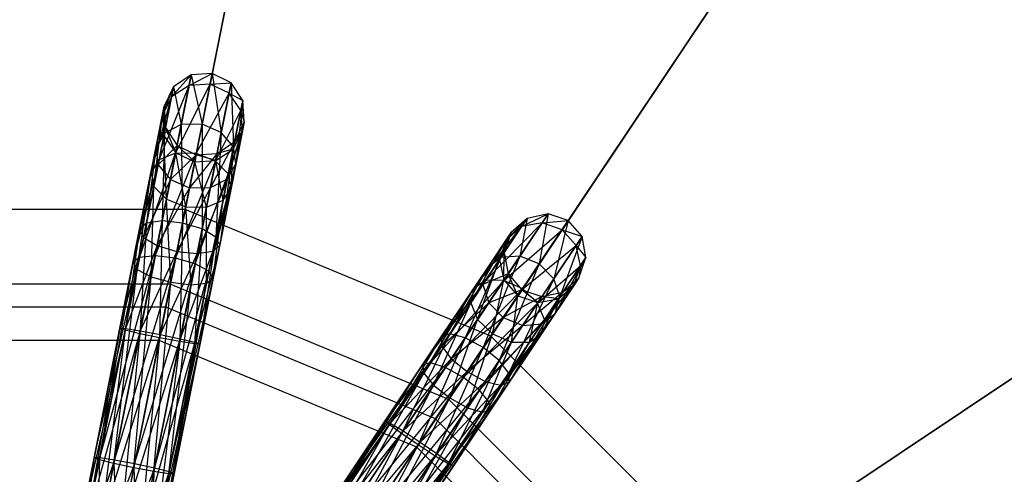
# Paper-space layout 'SW_Model_1' of a CAD drawing. Units: inches. Extents: x -1500 to 1500, y -3150 to 3150.
# Drawn here: x 0 to 60, y 35 to 63 of the extents above; entities that cross this region are included whole.
import ezdxf

# ---------------------------------------------------------------- set-up
doc = ezdxf.new("R2010")
doc.units = ezdxf.units.IN
doc.header["$MEASUREMENT"] = 0
doc.layers.add('SLD-0', color=179, linetype='Continuous')

psp = doc.layouts.new('SW_Model_1')

# ---------------------------------------------------------------- linework, layer by layer
at = {"layer": 'SLD-0', "color": 7}
for p, q in [((10.139339, 50.973901), (19.5027, 98.046693)), ((18.395521, 92.480531), (9.230352, 46.404115)), ((28.874396, 43.213587), (55.53899, 83.119972)), ((52.386013, 78.401208), (26.28582, 39.339509)), ((9.309139, 57.897954), (10.508283, 59.235994)), ((10.508283, 59.235994), (9.428731, 58.499179)), ((9.902997, 56.193015), (10.508283, 59.235994)), ((10.38017, 58.591925), (11.800907, 59.327167)), ((10.508283, 59.235994), (10.38017, 58.591925)), ((11.800907, 59.327167), (10.508283, 59.235994)), ((10.508283, 59.235994), (11.180883, 56.210097)), ((11.180883, 56.210097), (11.800907, 59.327167)), ((11.800907, 59.327167), (11.669675, 58.667416)), ((12.960246, 58.748268), (11.800907, 59.327167)), ((11.800907, 59.327167), (12.35496, 55.705289)), ((8.536979, 54.016042), (10.38017, 58.591925)), ((10.38017, 58.591925), (9.309139, 57.897954)), ((9.552985, 54.433386), (11.669675, 58.667416)), ((10.38017, 58.591925), (9.552985, 54.433386)), ((11.669675, 58.667416), (10.38017, 58.591925)), ((11.669675, 58.667416), (10.822349, 54.407624)), ((11.669675, 58.667416), (12.960246, 58.748268)), ((12.832133, 58.104199), (11.669675, 58.667416)), ((12.35496, 55.705289), (12.960246, 58.748268)), ((12.960246, 58.748268), (12.832133, 58.104199)), ((13.675655, 57.654413), (12.960246, 58.748268)), ((12.960246, 58.748268), (13.110633, 54.813854)), ((8.743566, 56.771452), (9.428731, 58.499179)), ((9.428731, 58.499179), (8.851516, 57.314152)), ((8.863708, 55.65862), (9.428731, 58.499179)), ((9.428731, 58.499179), (9.309139, 57.897954)), ((9.428731, 58.499179), (9.902997, 56.193015)), ((10.822349, 54.407624), (12.832133, 58.104199)), ((12.832133, 58.104199), (12.004948, 53.94566)), ((13.556064, 57.053188), (12.832133, 58.104199)), ((12.832133, 58.104199), (13.675655, 57.654413)), ((8.04657, 53.267419), (9.309139, 57.897954)), ((9.309139, 57.897954), (8.536979, 54.016042)), ((9.309139, 57.897954), (8.743566, 56.771452)), ((13.110633, 54.813854), (13.675655, 57.654413)), ((13.675655, 57.654413), (13.245421, 53.774651)), ((13.675655, 57.654413), (13.556064, 57.053188)), ((13.755442, 56.3387), (13.675655, 57.654413)), ((8.743566, 56.771452), (8.04657, 53.267419)), ((8.213163, 52.38811), (8.743566, 56.771452)), ((8.341495, 54.750103), (8.851516, 57.314152)), ((8.851516, 57.314152), (8.743566, 56.771452)), ((8.743566, 56.771452), (8.834994, 55.514264)), ((8.834994, 55.514264), (8.851516, 57.314152)), ((8.851516, 57.314152), (8.863708, 55.65862)), ((8.851516, 57.314152), (8.931302, 55.998438)), ((12.004948, 53.94566), (13.556064, 57.053188)), ((13.556064, 57.053188), (12.783904, 53.171276)), ((13.647492, 55.796), (13.556064, 57.053188)), ((13.556064, 57.053188), (13.755442, 56.3387)), ((8.726497, 50.278352), (9.902997, 56.193015)), ((9.902997, 56.193015), (8.863708, 55.65862)), ((11.180883, 56.210097), (9.902997, 56.193015)), ((9.902997, 56.193015), (9.975738, 50.151423)), ((9.975738, 50.151423), (11.180883, 56.210097)), ((11.180883, 56.210097), (11.17846, 49.790626)), ((12.35496, 55.705289), (11.180883, 56.210097)), ((13.755442, 56.3387), (12.723207, 52.866134)), ((13.178227, 55.153672), (13.755442, 56.3387)), ((13.245421, 53.774651), (13.755442, 56.3387)), ((13.755442, 56.3387), (13.647492, 55.796)), ((7.76547, 50.137401), (8.863708, 55.65862)), ((8.834994, 55.514264), (8.213163, 52.38811)), ((8.931302, 55.998438), (8.341495, 54.750103)), ((8.863708, 55.65862), (8.341495, 54.750103)), ((8.476283, 53.7109), (8.931302, 55.998438)), ((8.863708, 55.65862), (8.726497, 50.278352)), ((8.931302, 55.998438), (8.834994, 55.514264)), ((8.834994, 55.514264), (9.558926, 54.463253)), ((8.99212, 51.613726), (8.834994, 55.514264)), ((8.931302, 55.998438), (9.646712, 54.904584)), ((9.558926, 54.463253), (8.931302, 55.998438)), ((11.17846, 49.790626), (12.35496, 55.705289)), ((12.35496, 55.705289), (12.012394, 49.292635)), ((13.110633, 54.813854), (12.35496, 55.705289)), ((12.783904, 53.171276), (13.647492, 55.796)), ((13.647492, 55.796), (12.950497, 52.291967)), ((13.081919, 54.669498), (13.647492, 55.796)), ((13.647492, 55.796), (13.178227, 55.153672)), ((43.213587, 28.874396), (83.119972, 55.53899)), ((9.646712, 54.904584), (8.476283, 53.7109)), ((9.231956, 52.819464), (9.646712, 54.904584)), ((9.646712, 54.904584), (9.558926, 54.463253)), ((9.646712, 54.904584), (10.806051, 54.325685)), ((10.721384, 53.900036), (9.646712, 54.904584)), ((13.178227, 55.153672), (11.683919, 52.331739)), ((12.098675, 54.416858), (13.178227, 55.153672)), ((12.723207, 52.866134), (13.178227, 55.153672)), ((13.178227, 55.153672), (13.081919, 54.669498)), ((7.3493, 48.045175), (9.552985, 54.433386)), ((7.350162, 49.766339), (8.341495, 54.750103)), ((8.341495, 54.750103), (7.76547, 50.137401)), ((9.552985, 54.433386), (8.300594, 48.137194)), ((8.300594, 48.137194), (10.822349, 54.407624)), ((8.341495, 54.750103), (8.476283, 53.7109)), ((9.552985, 54.433386), (8.536979, 54.016042)), ((9.558926, 54.463253), (8.99212, 51.613726)), ((10.806051, 54.325685), (9.231956, 52.819464)), ((10.822349, 54.407624), (9.546273, 47.992355)), ((10.822349, 54.407624), (9.552985, 54.433386)), ((9.558926, 54.463253), (10.721384, 53.900036)), ((10.174718, 51.151762), (9.558926, 54.463253)), ((12.098675, 54.416858), (10.406032, 52.314656)), ((10.406032, 52.314656), (10.806051, 54.325685)), ((10.806051, 54.325685), (10.721384, 53.900036)), ((10.806051, 54.325685), (12.098675, 54.416858)), ((12.010889, 53.975527), (10.806051, 54.325685)), ((12.004948, 53.94566), (10.822349, 54.407624)), ((11.683919, 52.331739), (12.098675, 54.416858)), ((12.010889, 53.975527), (13.081919, 54.669498)), ((12.098675, 54.416858), (12.010889, 53.975527)), ((12.012394, 49.292635), (13.110633, 54.813854)), ((13.081919, 54.669498), (12.098675, 54.416858)), ((13.110633, 54.813854), (12.254089, 48.790888)), ((13.081919, 54.669498), (12.460088, 51.543344)), ((12.950497, 52.291967), (13.081919, 54.669498)), ((13.245421, 53.774651), (13.110633, 54.813854)), ((6.947289, 47.740956), (8.536979, 54.016042)), ((8.536979, 54.016042), (7.3493, 48.045175)), ((8.476283, 53.7109), (7.350162, 49.766339)), ((7.591857, 49.264592), (8.476283, 53.7109)), ((8.536979, 54.016042), (8.04657, 53.267419)), ((8.476283, 53.7109), (9.231956, 52.819464)), ((9.546273, 47.992355), (12.004948, 53.94566)), ((10.721384, 53.900036), (10.174718, 51.151762)), ((10.721384, 53.900036), (12.010889, 53.975527)), ((11.444083, 51.126), (10.721384, 53.900036)), ((12.004948, 53.94566), (10.752557, 47.649468)), ((12.010889, 53.975527), (11.444083, 51.126)), ((13.245421, 53.774651), (11.838782, 48.419826)), ((12.783904, 53.171276), (12.004948, 53.94566)), ((12.460088, 51.543344), (12.010889, 53.975527)), ((12.254089, 48.790888), (13.245421, 53.774651)), ((12.723207, 52.866134), (13.245421, 53.774651)), ((8.04657, 53.267419), (6.947289, 47.740956)), ((7.202279, 47.30605), (8.04657, 53.267419)), ((8.04657, 53.267419), (8.213163, 52.38811)), ((10.752557, 47.649468), (12.783904, 53.171276)), ((12.783904, 53.171276), (11.596225, 47.20041)), ((12.950497, 52.291967), (12.783904, 53.171276)), ((9.231956, 52.819464), (7.591857, 49.264592)), ((8.425791, 48.766601), (9.231956, 52.819464)), ((9.231956, 52.819464), (10.406032, 52.314656)), ((12.723207, 52.866134), (10.877754, 48.278875)), ((11.683919, 52.331739), (12.723207, 52.866134)), ((11.838782, 48.419826), (12.723207, 52.866134)), ((8.213163, 52.38811), (7.202279, 47.30605)), ((8.045946, 46.856992), (8.213163, 52.38811)), ((8.213163, 52.38811), (8.99212, 51.613726)), ((10.406032, 52.314656), (8.425791, 48.766601)), ((11.683919, 52.331739), (9.628513, 48.405804)), ((9.628513, 48.405804), (10.406032, 52.314656)), ((10.406032, 52.314656), (11.683919, 52.331739)), ((10.877754, 48.278875), (11.683919, 52.331739)), ((11.596225, 47.20041), (12.950497, 52.291967)), ((12.950497, 52.291967), (11.851215, 46.765504)), ((12.460088, 51.543344), (12.950497, 52.291967)), ((78.401208, 52.386013), (39.339509, 26.28582)), ((8.99212, 51.613726), (8.045946, 46.856992)), ((8.99212, 51.613726), (10.174718, 51.151762)), ((9.252231, 46.514105), (8.99212, 51.613726)), ((11.444083, 51.126), (12.460088, 51.543344)), ((12.460088, 51.543344), (11.449204, 46.461285)), ((11.851215, 46.765504), (12.460088, 51.543344)), ((10.139339, 50.973901), (-10.139339, 50.973901)), ((8.947778, 44.983518), (10.139339, 50.973901)), ((10.174718, 51.151762), (9.252231, 46.514105)), ((28.874396, 43.213587), (10.139339, 50.973901)), ((10.174718, 51.151762), (11.444083, 51.126)), ((10.497909, 46.369266), (10.174718, 51.151762)), ((11.444083, 51.126), (10.497909, 46.369266)), ((11.449204, 46.461285), (11.444083, 51.126)), ((30.653312, 48.125864), (32.377021, 50.705577)), ((30.757111, 49.928281), (32.377021, 50.705577)), ((32.377021, 50.705577), (31.097678, 50.437975)), ((32.377021, 50.705577), (31.840462, 47.652619)), ((32.377021, 50.705577), (32.012185, 50.159561)), ((33.60614, 50.295143), (32.377021, 50.705577)), ((6.461392, 43.581363), (7.76547, 50.137401)), ((7.76547, 50.137401), (7.350162, 49.766339)), ((7.351367, 43.365104), (8.726497, 50.278352)), ((7.76547, 50.137401), (7.351367, 43.365104)), ((8.726497, 50.278352), (7.76547, 50.137401)), ((8.726497, 50.278352), (8.574601, 43.107428)), ((8.574601, 43.107428), (9.975738, 50.151423)), ((9.975738, 50.151423), (8.726497, 50.278352)), ((9.975738, 50.151423), (9.80333, 42.877378)), ((11.17846, 49.790626), (9.975738, 50.151423)), ((28.558184, 46.637355), (32.012185, 50.159561)), ((29.48863, 48.029865), (31.097678, 50.437975)), ((32.012185, 50.159561), (29.656562, 46.634122)), ((29.803496, 49.103964), (31.097678, 50.437975)), ((31.097678, 50.437975), (30.11091, 49.564043)), ((31.097678, 50.437975), (30.653312, 48.125864)), ((31.097678, 50.437975), (30.757111, 49.928281)), ((32.012185, 50.159561), (30.757111, 49.928281)), ((31.840462, 47.652619), (33.60614, 50.295143)), ((32.012185, 50.159561), (33.60614, 50.295143)), ((33.232422, 49.735834), (32.012185, 50.159561)), ((33.60614, 50.295143), (32.731986, 46.736938)), ((33.60614, 50.295143), (33.232422, 49.735834)), ((34.455695, 49.316651), (33.60614, 50.295143)), ((6.143146, 43.698257), (7.350162, 49.766339)), ((7.350162, 49.766339), (6.461392, 43.581363)), ((7.350162, 49.766339), (7.591857, 49.264592)), ((9.80333, 42.877378), (11.17846, 49.790626)), ((11.17846, 49.790626), (10.708317, 42.736597)), ((12.012394, 49.292635), (11.17846, 49.790626)), ((27.81862, 46.133389), (30.757111, 49.928281)), ((30.757111, 49.928281), (28.558184, 46.637355)), ((28.658493, 47.390347), (30.11091, 49.564043)), ((29.406859, 47.907486), (30.11091, 49.564043)), ((30.11091, 49.564043), (29.48863, 48.029865)), ((29.656562, 46.634122), (33.232422, 49.735834)), ((30.11091, 49.564043), (29.681122, 48.31795)), ((30.757111, 49.928281), (29.803496, 49.103964)), ((30.11091, 49.564043), (29.803496, 49.103964)), ((33.232422, 49.735834), (30.819444, 46.124557)), ((34.090859, 48.770636), (33.232422, 49.735834)), ((33.232422, 49.735834), (34.455695, 49.316651)), ((7.591857, 49.264592), (6.143146, 43.698257)), ((6.481901, 43.684467), (7.591857, 49.264592)), ((7.591857, 49.264592), (8.425791, 48.766601)), ((10.708317, 42.736597), (12.012394, 49.292635)), ((12.012394, 49.292635), (11.047072, 42.722806)), ((12.254089, 48.790888), (12.012394, 49.292635)), ((27.636035, 45.257261), (29.803496, 49.103964)), ((29.803496, 49.103964), (27.81862, 46.133389)), ((29.803496, 49.103964), (29.406859, 47.907486)), ((32.731986, 46.736938), (34.455695, 49.316651)), ((34.455695, 49.316651), (33.088999, 45.624176)), ((34.455695, 49.316651), (34.090859, 48.770636)), ((34.698047, 48.032286), (34.455695, 49.316651)), ((8.425791, 48.766601), (6.481901, 43.684467)), ((7.386889, 43.543685), (8.425791, 48.766601)), ((9.628513, 48.405804), (7.386889, 43.543685)), ((8.425791, 48.766601), (9.628513, 48.405804)), ((8.615618, 43.313635), (9.628513, 48.405804)), ((10.877754, 48.278875), (8.615618, 43.313635)), ((9.628513, 48.405804), (10.877754, 48.278875)), ((11.838782, 48.419826), (9.838852, 43.055959)), ((9.838852, 43.055959), (10.877754, 48.278875)), ((12.254089, 48.790888), (10.728826, 42.839701)), ((10.728826, 42.839701), (11.838782, 48.419826)), ((10.877754, 48.278875), (11.838782, 48.419826)), ((11.047072, 42.722806), (12.254089, 48.790888)), ((11.838782, 48.419826), (12.254089, 48.790888)), ((28.385335, 46.378668), (29.681122, 48.31795)), ((29.681122, 48.31795), (28.658493, 47.390347)), ((29.681122, 48.31795), (29.406859, 47.907486)), ((29.67348, 46.659442), (29.681122, 48.31795)), ((29.681122, 48.31795), (29.923474, 47.033584)), ((30.819444, 46.124557), (34.090859, 48.770636)), ((34.090859, 48.770636), (31.735236, 45.245197)), ((34.35748, 47.522591), (34.090859, 48.770636)), ((34.090859, 48.770636), (34.698047, 48.032286)), ((4.564337, 35.761049), (7.3493, 48.045175)), ((6.947289, 47.740956), (4.564337, 35.761049)), ((4.882583, 35.644154), (6.947289, 47.740956)), ((4.903092, 35.747258), (8.300594, 48.137194)), ((7.3493, 48.045175), (4.903092, 35.747258)), ((8.300594, 48.137194), (5.80808, 35.606476)), ((5.80808, 35.606476), (9.546273, 47.992355)), ((7.3493, 48.045175), (6.947289, 47.740956)), ((6.947289, 47.740956), (7.202279, 47.30605)), ((9.546273, 47.992355), (7.036809, 35.376427)), ((8.300594, 48.137194), (7.3493, 48.045175)), ((9.546273, 47.992355), (8.300594, 48.137194)), ((10.752557, 47.649468), (9.546273, 47.992355)), ((26.361111, 43.349202), (29.48863, 48.029865)), ((27.302924, 43.111654), (30.653312, 48.125864)), ((29.48863, 48.029865), (27.302924, 43.111654)), ((29.406859, 47.907486), (27.636035, 45.257261)), ((28.059353, 44.24373), (29.406859, 47.907486)), ((30.653312, 48.125864), (28.408499, 42.516324)), ((29.48863, 48.029865), (28.658493, 47.390347)), ((29.406859, 47.907486), (29.67348, 46.659442)), ((30.653312, 48.125864), (29.48863, 48.029865)), ((31.840462, 47.652619), (30.653312, 48.125864)), ((34.698047, 48.032286), (32.815841, 44.612496)), ((33.088999, 45.624176), (34.698047, 48.032286)), ((34.268259, 46.786192), (34.698047, 48.032286)), ((34.698047, 48.032286), (34.35748, 47.522591)), ((7.202279, 47.30605), (4.882583, 35.644154)), ((5.772558, 35.427895), (7.202279, 47.30605)), ((7.036809, 35.376427), (10.752557, 47.649468)), ((7.202279, 47.30605), (8.045946, 46.856992)), ((10.752557, 47.649468), (8.260043, 35.118751)), ((8.260043, 35.118751), (11.596225, 47.20041)), ((11.596225, 47.20041), (9.150017, 34.902492)), ((11.596225, 47.20041), (10.752557, 47.649468)), ((11.851215, 46.765504), (11.596225, 47.20041)), ((25.835418, 43.165317), (28.658493, 47.390347)), ((28.658493, 47.390347), (26.361111, 43.349202)), ((28.658493, 47.390347), (28.385335, 46.378668)), ((28.408499, 42.516324), (31.840462, 47.652619)), ((31.840462, 47.652619), (29.381598, 41.722729)), ((31.735236, 45.245197), (34.35748, 47.522591)), ((32.731986, 46.736938), (31.840462, 47.652619)), ((34.35748, 47.522591), (32.158554, 44.231665)), ((33.960844, 46.326113), (34.35748, 47.522591)), ((34.35748, 47.522591), (34.268259, 46.786192)), ((8.045946, 46.856992), (5.772558, 35.427895)), ((6.995792, 35.170219), (8.045946, 46.856992)), ((9.252231, 46.514105), (6.995792, 35.170219)), ((8.045946, 46.856992), (9.252231, 46.514105)), ((8.224521, 34.940169), (9.252231, 46.514105)), ((11.449204, 46.461285), (9.129508, 34.799388)), ((9.150017, 34.902492), (11.851215, 46.765504)), ((9.252231, 46.514105), (10.497909, 46.369266)), ((11.851215, 46.765504), (9.468263, 34.785597)), ((9.468263, 34.785597), (11.449204, 46.461285)), ((10.497909, 46.369266), (11.449204, 46.461285)), ((11.449204, 46.461285), (11.851215, 46.765504)), ((24.688131, 41.44828), (28.558184, 46.637355)), ((28.558184, 46.637355), (25.17596, 41.575499)), ((25.17596, 41.575499), (29.656562, 46.634122)), ((29.656562, 46.634122), (26.090056, 41.296468)), ((28.558184, 46.637355), (27.81862, 46.133389)), ((29.67348, 46.659442), (28.059353, 44.24373)), ((29.923474, 47.033584), (28.385335, 46.378668)), ((29.656562, 46.634122), (28.558184, 46.637355)), ((28.742349, 45.265906), (29.923474, 47.033584)), ((28.975146, 43.36437), (29.67348, 46.659442)), ((29.381598, 41.722729), (32.731986, 46.736938)), ((30.819444, 46.124557), (29.656562, 46.634122)), ((29.923474, 47.033584), (29.67348, 46.659442)), ((29.67348, 46.659442), (30.531918, 45.694244)), ((29.923474, 47.033584), (30.773029, 46.055092)), ((30.531918, 45.694244), (29.923474, 47.033584)), ((32.731986, 46.736938), (29.96148, 40.943513)), ((34.268259, 46.786192), (31.985704, 43.972978)), ((33.088999, 45.624176), (32.731986, 46.736938)), ((32.815841, 44.612496), (34.268259, 46.786192)), ((33.281491, 45.91226), (34.268259, 46.786192)), ((34.268259, 46.786192), (33.960844, 46.326113)), ((9.230352, 46.404115), (-9.230352, 46.404115)), ((10.497909, 46.369266), (8.224521, 34.940169)), ((9.230352, 46.404115), (8.543816, 42.952661)), ((9.129508, 34.799388), (10.497909, 46.369266)), ((26.28582, 39.339509), (9.230352, 46.404115)), ((27.81862, 46.133389), (24.688131, 41.44828)), ((24.75728, 40.948899), (27.81862, 46.133389)), ((28.385335, 46.378668), (25.835418, 43.165317)), ((25.866704, 42.60927), (28.385335, 46.378668)), ((26.090056, 41.296468), (30.819444, 46.124557)), ((30.819444, 46.124557), (27.185485, 40.685954)), ((27.81862, 46.133389), (27.636035, 45.257261)), ((28.385335, 46.378668), (28.742349, 45.265906)), ((30.773029, 46.055092), (28.742349, 45.265906)), ((29.633872, 44.350224), (30.773029, 46.055092)), ((30.773029, 46.055092), (30.531918, 45.694244)), ((30.773029, 46.055092), (32.002148, 45.644659)), ((31.752154, 45.270516), (30.773029, 46.055092)), ((31.735236, 45.245197), (30.819444, 46.124557)), ((33.281491, 45.91226), (30.821023, 43.87698)), ((33.960844, 46.326113), (31.975969, 43.355538)), ((31.985704, 43.972978), (33.281491, 45.91226)), ((32.002148, 45.644659), (33.281491, 45.91226)), ((32.158554, 44.231665), (33.960844, 46.326113)), ((33.007228, 45.501797), (33.960844, 46.326113)), ((33.281491, 45.91226), (33.007228, 45.501797)), ((33.960844, 46.326113), (33.281491, 45.91226)), ((27.636035, 45.257261), (24.75728, 40.948899)), ((25.36488, 40.211165), (27.636035, 45.257261)), ((28.742349, 45.265906), (25.866704, 42.60927)), ((26.446586, 41.830054), (28.742349, 45.265906)), ((27.636035, 45.257261), (28.059353, 44.24373)), ((28.742349, 45.265906), (29.633872, 44.350224)), ((30.531918, 45.694244), (28.975146, 43.36437)), ((32.002148, 45.644659), (29.633872, 44.350224)), ((29.96148, 40.943513), (33.088999, 45.624176)), ((33.088999, 45.624176), (29.992766, 40.387466)), ((30.138027, 42.854804), (30.531918, 45.694244)), ((31.752154, 45.270516), (30.138027, 42.854804)), ((30.531918, 45.694244), (31.752154, 45.270516)), ((30.821023, 43.87698), (32.002148, 45.644659)), ((33.007228, 45.501797), (31.236405, 42.851572)), ((31.236405, 42.851572), (31.752154, 45.270516)), ((32.002148, 45.644659), (31.752154, 45.270516)), ((31.752154, 45.270516), (33.007228, 45.501797)), ((31.975969, 43.355538), (33.007228, 45.501797)), ((33.007228, 45.501797), (32.002148, 45.644659)), ((32.815841, 44.612496), (33.088999, 45.624176)), ((8.947778, 44.983518), (-8.947778, 44.983518)), ((8.543816, 42.952661), (8.947778, 44.983518)), ((25.481116, 38.135186), (8.947778, 44.983518)), ((27.185485, 40.685954), (31.735236, 45.245197)), ((31.735236, 45.245197), (28.16873, 39.907543)), ((32.158554, 44.231665), (31.735236, 45.245197)), ((28.059353, 44.24373), (25.36488, 40.211165)), ((26.348124, 39.432754), (28.059353, 44.24373)), ((29.633872, 44.350224), (26.446586, 41.830054)), ((27.419685, 41.036459), (29.633872, 44.350224)), ((28.059353, 44.24373), (28.975146, 43.36437)), ((28.16873, 39.907543), (32.158554, 44.231665)), ((32.158554, 44.231665), (28.77633, 39.169809)), ((32.815841, 44.612496), (29.467073, 40.20358)), ((29.633872, 44.350224), (30.821023, 43.87698)), ((29.992766, 40.387466), (32.815841, 44.612496)), ((31.975969, 43.355538), (32.158554, 44.231665)), ((31.985704, 43.972978), (32.815841, 44.612496)), ((3.760194, 31.71835), (6.143146, 43.698257)), ((6.481901, 43.684467), (3.760194, 31.71835)), ((6.143146, 43.698257), (4.015184, 31.283445)), ((4.015184, 31.283445), (6.461392, 43.581363)), ((4.162206, 32.02257), (6.481901, 43.684467)), ((7.386889, 43.543685), (4.162206, 32.02257)), ((6.461392, 43.581363), (4.858852, 30.834386)), ((5.1135, 32.114589), (7.386889, 43.543685)), ((6.461392, 43.581363), (6.143146, 43.698257)), ((6.143146, 43.698257), (6.481901, 43.684467)), ((7.351367, 43.365104), (6.461392, 43.581363)), ((6.481901, 43.684467), (7.386889, 43.543685)), ((7.386889, 43.543685), (8.615618, 43.313635)), ((30.821023, 43.87698), (27.419685, 41.036459)), ((31.985704, 43.972978), (28.52526, 40.441128)), ((28.52526, 40.441128), (30.821023, 43.87698)), ((29.467073, 40.20358), (31.985704, 43.972978)), ((30.821023, 43.87698), (31.985704, 43.972978)), ((8.543816, 42.952661), (-8.543816, 42.952661)), ((4.858852, 30.834386), (7.351367, 43.365104)), ((8.615618, 43.313635), (5.1135, 32.114589)), ((7.351367, 43.365104), (6.065136, 30.4915)), ((6.065136, 30.4915), (8.574601, 43.107428)), ((6.359179, 31.96975), (8.615618, 43.313635)), ((9.838852, 43.055959), (6.359179, 31.96975)), ((8.574601, 43.107428), (7.310815, 30.346661)), ((7.310815, 30.346661), (9.80333, 42.877378)), ((8.574601, 43.107428), (7.351367, 43.365104)), ((7.565463, 31.626863), (9.838852, 43.055959)), ((10.728826, 42.839701), (7.565463, 31.626863)), ((9.80333, 42.877378), (8.262109, 30.438679)), ((8.40913, 31.177804), (10.728826, 42.839701)), ((24.330728, 36.413508), (8.543816, 42.952661)), ((9.80333, 42.877378), (8.574601, 43.107428)), ((8.615618, 43.313635), (9.838852, 43.055959)), ((10.708317, 42.736597), (9.80333, 42.877378)), ((9.838852, 43.055959), (10.728826, 42.839701)), ((10.728826, 42.839701), (11.047072, 42.722806)), ((22.398126, 38.021045), (25.835418, 43.165317)), ((22.647414, 37.791261), (26.361111, 43.349202)), ((25.835418, 43.165317), (22.647414, 37.791261)), ((26.361111, 43.349202), (23.386884, 37.250886)), ((23.386884, 37.250886), (27.302924, 43.111654)), ((27.302924, 43.111654), (24.418396, 36.544713)), ((25.481116, 38.135186), (28.874396, 43.213587)), ((26.361111, 43.349202), (25.835418, 43.165317)), ((25.835418, 43.165317), (25.866704, 42.60927)), ((28.975146, 43.36437), (26.348124, 39.432754)), ((27.302924, 43.111654), (26.361111, 43.349202)), ((28.408499, 42.516324), (27.302924, 43.111654)), ((27.443554, 38.82224), (28.975146, 43.36437)), ((30.138027, 42.854804), (27.443554, 38.82224)), ((28.357649, 38.543209), (30.138027, 42.854804)), ((31.236405, 42.851572), (28.357649, 38.543209)), ((28.77633, 39.169809), (31.975969, 43.355538)), ((31.975969, 43.355538), (28.845479, 38.670429)), ((28.845479, 38.670429), (31.236405, 42.851572)), ((43.213587, 28.874396), (28.874396, 43.213587)), ((28.975146, 43.36437), (30.138027, 42.854804)), ((30.138027, 42.854804), (31.236405, 42.851572)), ((31.236405, 42.851572), (31.975969, 43.355538)), ((8.262109, 30.438679), (10.708317, 42.736597)), ((11.047072, 42.722806), (8.40913, 31.177804)), ((10.708317, 42.736597), (8.664121, 30.742899)), ((8.664121, 30.742899), (11.047072, 42.722806)), ((11.047072, 42.722806), (10.708317, 42.736597)), ((25.866704, 42.60927), (22.398126, 38.021045)), ((22.705817, 37.878668), (25.866704, 42.60927)), ((24.418396, 36.544713), (28.408499, 42.516324)), ((28.408499, 42.516324), (25.465558, 35.86196)), ((25.866704, 42.60927), (26.446586, 41.830054)), ((29.381598, 41.722729), (28.408499, 42.516324)), ((26.446586, 41.830054), (22.705817, 37.878668)), ((23.488042, 37.40228), (26.446586, 41.830054)), ((25.465558, 35.86196), (29.381598, 41.722729)), ((29.381598, 41.722729), (26.247783, 35.385571)), ((26.446586, 41.830054), (27.419685, 41.036459)), ((29.96148, 40.943513), (29.381598, 41.722729)), ((17.902058, 31.292205), (25.17596, 41.575499)), ((24.688131, 41.44828), (17.902058, 31.292205)), ((18.151346, 31.062421), (24.688131, 41.44828)), ((25.17596, 41.575499), (18.20975, 31.149828)), ((18.20975, 31.149828), (26.090056, 41.296468)), ((26.090056, 41.296468), (18.991974, 30.673439)), ((27.419685, 41.036459), (23.488042, 37.40228)), ((24.535204, 36.719527), (27.419685, 41.036459)), ((25.17596, 41.575499), (24.688131, 41.44828)), ((24.688131, 41.44828), (24.75728, 40.948899)), ((26.090056, 41.296468), (25.17596, 41.575499)), ((27.185485, 40.685954), (26.090056, 41.296468)), ((27.419685, 41.036459), (28.52526, 40.441128)), ((24.75728, 40.948899), (18.151346, 31.062421)), ((18.890816, 30.522045), (24.75728, 40.948899)), ((18.991974, 30.673439), (27.185485, 40.685954)), ((27.185485, 40.685954), (20.039136, 29.990686)), ((28.52526, 40.441128), (24.535204, 36.719527)), ((24.75728, 40.948899), (25.36488, 40.211165)), ((25.566716, 36.013354), (28.52526, 40.441128)), ((26.247783, 35.385571), (29.96148, 40.943513)), ((29.96148, 40.943513), (26.555474, 35.243194)), ((28.16873, 39.907543), (27.185485, 40.685954)), ((28.52526, 40.441128), (29.467073, 40.20358)), ((29.992766, 40.387466), (29.96148, 40.943513)), ((25.36488, 40.211165), (18.890816, 30.522045)), ((19.922329, 29.815872), (25.36488, 40.211165)), ((20.039136, 29.990686), (28.16873, 39.907543)), ((28.16873, 39.907543), (21.070648, 29.284513)), ((25.36488, 40.211165), (26.348124, 39.432754)), ((29.467073, 40.20358), (25.566716, 36.013354)), ((29.992766, 40.387466), (26.306186, 35.472979)), ((26.306186, 35.472979), (29.467073, 40.20358)), ((26.555474, 35.243194), (29.992766, 40.387466)), ((28.77633, 39.169809), (28.16873, 39.907543)), ((29.467073, 40.20358), (29.992766, 40.387466)), ((26.348124, 39.432754), (19.922329, 29.815872)), ((20.96949, 29.13312), (26.348124, 39.432754)), ((26.28582, 39.339509), (24.330728, 36.413508)), ((39.339509, 26.28582), (26.28582, 39.339509)), ((26.348124, 39.432754), (27.443554, 38.82224)), ((27.443554, 38.82224), (20.96949, 29.13312)), ((21.070648, 29.284513), (28.77633, 39.169809)), ((21.751715, 28.656731), (27.443554, 38.82224)), ((28.77633, 39.169809), (21.810119, 28.744138)), ((21.810119, 28.744138), (28.845479, 38.670429)), ((28.845479, 38.670429), (22.059406, 28.514354)), ((27.443554, 38.82224), (28.357649, 38.543209)), ((28.357649, 38.543209), (28.845479, 38.670429)), ((28.845479, 38.670429), (28.77633, 39.169809)), ((15.612054, 27.864971), (22.398126, 38.021045)), ((22.398126, 38.021045), (15.681203, 27.36559)), ((28.357649, 38.543209), (21.751715, 28.656731)), ((22.059406, 28.514354), (28.357649, 38.543209)), ((22.647414, 37.791261), (22.398126, 38.021045)), ((22.398126, 38.021045), (22.705817, 37.878668)), ((24.330728, 36.413508), (25.481116, 38.135186)), ((38.135186, 25.481116), (25.481116, 38.135186)), ((22.705817, 37.878668), (15.612054, 27.864971)), ((15.681203, 27.36559), (22.647414, 37.791261)), ((16.099884, 27.99219), (22.705817, 37.878668)), ((22.647414, 37.791261), (16.288803, 26.627856)), ((23.386884, 37.250886), (22.647414, 37.791261)), ((22.705817, 37.878668), (23.488042, 37.40228)), ((23.488042, 37.40228), (16.099884, 27.99219)), ((16.288803, 26.627856), (23.386884, 37.250886)), ((17.013979, 27.713159), (23.488042, 37.40228)), ((23.386884, 37.250886), (17.272047, 25.849445)), ((24.418396, 36.544713), (23.386884, 37.250886)), ((23.488042, 37.40228), (24.535204, 36.719527)), ((24.535204, 36.719527), (17.013979, 27.713159)), ((17.272047, 25.849445), (24.418396, 36.544713)), ((18.109408, 27.102645), (24.535204, 36.719527)), ((24.418396, 36.544713), (18.367477, 25.238931)), ((36.413508, 24.330728), (24.330728, 36.413508)), ((25.465558, 35.86196), (24.418396, 36.544713)), ((24.535204, 36.719527), (25.566716, 36.013354)), ((4.564337, 35.761049), (3.35732, 29.692967)), ((4.903092, 35.747258), (3.35732, 29.692967)), ((4.903092, 35.747258), (3.599015, 29.191219)), ((5.80808, 35.606476), (3.599015, 29.191219)), ((4.564337, 35.761049), (3.772628, 30.064029)), ((4.882583, 35.644154), (3.772628, 30.064029)), ((5.80808, 35.606476), (4.432949, 28.693229)), ((4.903092, 35.747258), (4.564337, 35.761049)), ((4.564337, 35.761049), (4.882583, 35.644154)), ((4.882583, 35.644154), (4.733655, 30.204979)), ((4.882583, 35.644154), (5.772558, 35.427895)), ((5.80808, 35.606476), (4.903092, 35.747258)), ((7.036809, 35.376427), (5.80808, 35.606476)), ((25.566716, 36.013354), (18.109408, 27.102645)), ((18.367477, 25.238931), (25.465558, 35.86196)), ((19.092653, 26.324234), (25.566716, 36.013354)), ((25.465558, 35.86196), (19.281572, 24.9599)), ((26.247783, 35.385571), (25.465558, 35.86196)), ((25.566716, 36.013354), (26.306186, 35.472979)), ((7.036809, 35.376427), (4.432949, 28.693229)), ((5.772558, 35.427895), (4.733655, 30.204979)), ((7.036809, 35.376427), (5.635671, 28.332431)), ((8.260043, 35.118751), (5.635671, 28.332431)), ((5.772558, 35.427895), (6.995792, 35.170219)), ((5.772558, 35.427895), (5.982896, 30.078051)), ((6.995792, 35.170219), (5.982896, 30.078051)), ((8.260043, 35.118751), (6.884912, 28.205503)), ((6.995792, 35.170219), (8.224521, 34.940169)), ((6.995792, 35.170219), (7.185618, 29.717253)), ((8.260043, 35.118751), (7.036809, 35.376427)), ((9.150017, 34.902492), (8.260043, 35.118751)), ((26.306186, 35.472979), (19.092653, 26.324234)), ((19.281572, 24.9599), (26.247783, 35.385571)), ((19.700253, 25.5865), (26.306186, 35.472979)), ((26.555474, 35.243194), (19.700253, 25.5865)), ((26.247783, 35.385571), (19.769402, 25.08712)), ((19.769402, 25.08712), (26.555474, 35.243194)), ((26.555474, 35.243194), (26.247783, 35.385571)), ((26.306186, 35.472979), (26.555474, 35.243194)), ((9.150017, 34.902492), (6.884912, 28.205503)), ((8.224521, 34.940169), (7.185618, 29.717253)), ((9.150017, 34.902492), (7.84594, 28.346453)), ((9.468263, 34.785597), (7.84594, 28.346453)), ((8.224521, 34.940169), (8.019552, 29.219263)), ((9.129508, 34.799388), (8.019552, 29.219263)), ((8.224521, 34.940169), (9.129508, 34.799388)), ((9.129508, 34.799388), (8.261247, 28.717515)), ((9.468263, 34.785597), (8.261247, 28.717515)), ((9.129508, 34.799388), (9.468263, 34.785597)), ((9.468263, 34.785597), (9.150017, 34.902492))]:
    psp.add_line(p, q, dxfattribs=at)

doc.saveas('drawing.dxf')
